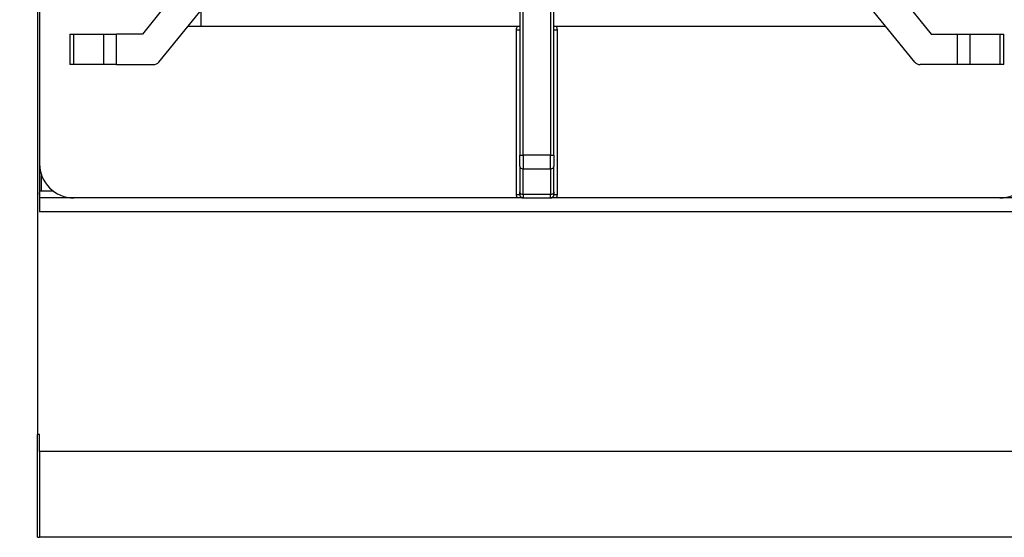
# Model space of a CAD drawing. Units: millimetres. Extents: x 51662 to 54264, y 2091 to 3957.
# Drawn here: x 51936 to 52223, y 2164 to 2315 of the extents above; entities that cross this region are included whole.
import ezdxf

# ---------------------------------------------------------------- set-up
doc = ezdxf.new("R2010")
doc.units = ezdxf.units.MM
doc.header["$LTSCALE"] = 15
doc.layers.add('B2 linhas de cota', color=7, linetype='Continuous', lineweight=25)
doc.styles.add('3_5', font='isocpeur.ttf')
doc.dimstyles.new('Siemsen Cota', dxfattribs={"dimscale": 15, "dimtxt": 3.5, "dimasz": 2.5, "dimexe": 2, "dimexo": 1, "dimgap": 0.3, "dimtad": 1, "dimdec": 1, "dimrnd": 1e-08, "dimtxsty": '3_5', "dimcen": 0.09, "dimdle": 10, "dimclrd": 7, "dimclre": 7, "dimclrt": 7, "dimadec": 0, "dimazin": 2, "dimtfac": 0.714286, "dimtdec": 3, "dimtmove": 0, "dimatfit": 3, "dimfxl": 0, "dimtolj": 1, "dimtzin": 0, "dimlwd": -1, "dimlwe": -1, "dimarcsym": 0})

# ---------------------------------------------------------------- blocks, each defined once
blk = doc.blocks.new('*D72')
at = {"layer": 'B2 linhas de cota', "color": 7}
for p, q in [((51937.43, 2961.4), (51741.14, 2961.4)), ((51771.14, 2923.9), (51771.14, 2201.31)), ((51927.18, 2163.81), (51741.14, 2163.81))]:
    blk.add_line(p, q, dxfattribs=at)
for points in [[(51764.89, 2923.9), (51777.39, 2923.9), (51771.14, 2961.4)], [(51764.89, 2201.31), (51777.39, 2201.31), (51771.14, 2163.81)]]:
    blk.add_solid(points, dxfattribs=at)
at = {"layer": 'Defpoints', "color": 0}
for p in [(51952.43, 2961.4), (51771.14, 2163.81), (51942.18, 2163.81)]:
    blk.add_point(p, dxfattribs=at)
at = {"layer": 'B2 linhas de cota', "color": 7, "insert": (51703.64, 2485.17), "char_height": 52.5, "attachment_point": 1, "rotation": 90, "style": '3_5'}
blk.add_mtext('\\A1;797,6', dxfattribs=at)

msp = doc.modelspace()

# ---------------------------------------------------------------- linework, layer by layer
for p, q in [((51940.83, 2943.81), (51940.83, 2193.81)), ((51941.43, 2942.81), (51941.43, 2258.81)), ((52053.41, 2413.08), (51971.44, 2310.6)), ((52119.45, 2413.08), (52201.42, 2310.6)), ((51976.19, 2302.47), (52061.22, 2406.83)), ((52196.67, 2302.47), (52111.64, 2406.83)), ((52081.43, 2396.81), (52081.43, 2275.3)), ((52082.43, 2275.3), (52082.43, 2396.81)), ((52090.43, 2396.81), (52090.43, 2275.3)), ((52091.43, 2275.3), (52091.43, 2396.81)), ((51988.43, 2317.5), (51988.43, 2312.81)), ((52080.68, 2312.81), (51984.61, 2312.81)), ((52080.43, 2311.83), (52080.43, 2263.81)), ((52080.43, 2311.83), (52081.43, 2311.83)), ((52091.43, 2311.83), (52092.43, 2311.83)), ((52188.25, 2312.81), (52092.18, 2312.81)), ((52092.43, 2263.81), (52092.43, 2311.83)), ((51950.24, 2310.6), (51951.45, 2310.6)), ((51950.24, 2310.6), (51950.24, 2301.73)), ((51951.45, 2310.6), (51960.07, 2310.6)), ((51951.45, 2301.73), (51951.45, 2310.6)), ((51960.07, 2310.6), (51960.07, 2301.73)), ((51960.07, 2310.6), (51963.85, 2310.6)), ((51971.44, 2310.6), (51963.85, 2310.6)), ((51963.85, 2301.73), (51963.85, 2310.6)), ((52201.42, 2310.6), (52209.01, 2310.6)), ((52209.01, 2310.6), (52212.79, 2310.6)), ((52209.01, 2310.6), (52209.01, 2301.73)), ((52212.79, 2301.73), (52212.79, 2310.6)), ((52212.79, 2310.6), (52221.41, 2310.6)), ((52221.41, 2310.6), (52222.62, 2310.6)), ((52221.41, 2310.6), (52221.41, 2301.73)), ((52222.62, 2301.73), (52222.62, 2310.6)), ((51951.45, 2301.73), (51950.24, 2301.73)), ((51960.07, 2301.73), (51951.45, 2301.73)), ((51963.85, 2301.73), (51960.07, 2301.73)), ((51963.85, 2301.73), (51974.64, 2301.73)), ((52209.01, 2301.73), (52198.22, 2301.73)), ((52212.79, 2301.73), (52209.01, 2301.73)), ((52221.41, 2301.73), (52212.79, 2301.73)), ((52222.62, 2301.73), (52221.41, 2301.73)), ((52081.43, 2275.3), (52082.43, 2275.3)), ((52081.43, 2272.1), (52081.43, 2275.3)), ((52082.43, 2275.3), (52082.43, 2271.31)), ((52090.43, 2275.3), (52082.43, 2275.3)), ((52090.43, 2275.3), (52091.43, 2275.3)), ((52090.43, 2271.31), (52090.43, 2275.3)), ((52091.43, 2275.3), (52091.43, 2272.1)), ((52081.43, 2272.1), (52081.43, 2264.62)), ((52082.43, 2271.31), (52090.43, 2271.31)), ((52082.43, 2263.82), (52082.43, 2271.31)), ((52090.43, 2271.31), (52090.43, 2263.82)), ((52091.43, 2264.62), (52091.43, 2272.1)), ((51942.03, 2264.81), (51942.03, 2269.39)), ((52082.43, 2262.81), (51941.43, 2262.81)), ((51945.43, 2264.81), (51941.46, 2264.81)), ((52080.43, 2263.81), (52081.43, 2263.81)), ((52081.43, 2263.81), (52081.43, 2264.62)), ((52082.43, 2263.82), (52082.43, 2262.81)), ((52090.43, 2263.82), (52082.43, 2263.82)), ((52082.43, 2262.81), (52090.43, 2262.81)), ((52090.43, 2262.81), (52090.43, 2263.82)), ((52291.15, 2262.81), (52090.43, 2262.81)), ((52091.43, 2264.62), (52091.43, 2263.81)), ((52091.43, 2263.81), (52092.43, 2263.81)), ((52291.15, 2258.81), (51941.43, 2258.81)), ((51941.43, 2193.81), (51940.83, 2193.81)), ((51940.83, 2163.81), (51940.83, 2193.81)), ((51941.43, 2188.81), (51941.43, 2193.81)), ((52291.15, 2188.81), (51941.43, 2188.81)), ((51941.43, 2188.81), (51941.43, 2163.81)), ((51940.83, 2163.81), (51941.43, 2163.81)), ((52291.15, 2163.81), (51941.43, 2163.81))]:
    msp.add_line(p, q)
for centre, radius, start, end in [((51974.64, 2303.73), 2, 270, 320.8269), ((52198.22, 2303.73), 2, 219.1731, 270), ((51951.43, 2272.81), 10, 180, 270), ((52221.43, 2272.81), 10, 270, 0), ((52082.43, 2263.81), 2, 180, 210), ((52082.43, 2263.81), 1, 180, 270), ((52090.43, 2263.81), 1, 270, 0), ((52090.43, 2263.81), 2, 330, 0)]:
    msp.add_arc(centre, radius, start, end)
for centre, major_axis, start_param, end_param in [((52082.43, 2272.1), (-1, 0), 0, 1.570796), ((52090.43, 2272.1), (1, 0), 4.712389, 6.283185), ((52082.43, 2264.62), (-1, 0), 0, 1.570796), ((52090.43, 2264.62), (1, 0), 4.712389, 6.283185)]:
    msp.add_ellipse(centre, major_axis=major_axis, ratio=0.797851, start_param=start_param, end_param=end_param)
for points in [[(52080.68, 2312.81), (52080.52, 2312.51), (52080.43, 2312.17), (52080.43, 2311.83)], [(52092.43, 2311.83), (52092.43, 2312.17), (52092.34, 2312.51), (52092.18, 2312.81)]]:
    msp.add_open_spline(points, degree=3)
for points, knots in [([(52081.43, 2312.81), (52081.36, 2312.81), (52081.28, 2312.81), (52081.02, 2312.81), (52080.84, 2312.81), (52080.68, 2312.81)], [0.12901184, 0.12901184, 0.12901184, 0.12901184, 0.1504593, 0.1504593, 0.20097894, 0.20097894, 0.20097894, 0.20097894]), ([(52092.18, 2312.81), (52092.02, 2312.81), (52091.84, 2312.81), (52091.58, 2312.81), (52091.5, 2312.81), (52091.43, 2312.81)], [0, 0, 0, 0, 0.0472059, 0.0472059, 0.06722508, 0.06722508, 0.06722508, 0.06722508]), ([(51941.43, 2263.93), (51941.43, 2264.04), (51941.44, 2264.14), (51941.45, 2264.44), (51941.46, 2264.63), (51941.46, 2264.81)], [0.53080906, 0.53080906, 0.53080906, 0.53080906, 0.56303712, 0.56303712, 0.61624501, 0.61624501, 0.61624501, 0.61624501])]:
    msp.add_open_spline(points, degree=3, knots=knots)

# ---------------------------------------------------------------- dimensions: what is measured, and where the dimension line sits
at = {"layer": 'B2 linhas de cota', "color": 7}
dim = msp.add_linear_dim(base=(51771.14, 2163.81), p1=(51952.43, 2961.4), p2=(51942.18, 2163.81), angle=270, text='797,6', dimstyle='Siemsen Cota', override={"dimtofl": 0, "dimatfit": 1}, dxfattribs=at)
dim.commit()
dim.dimension.update_dxf_attribs({"geometry": '*D72', "text_midpoint": (51771.14, 2562.6), "dimtype": 160})

doc.saveas('drawing.dxf')
